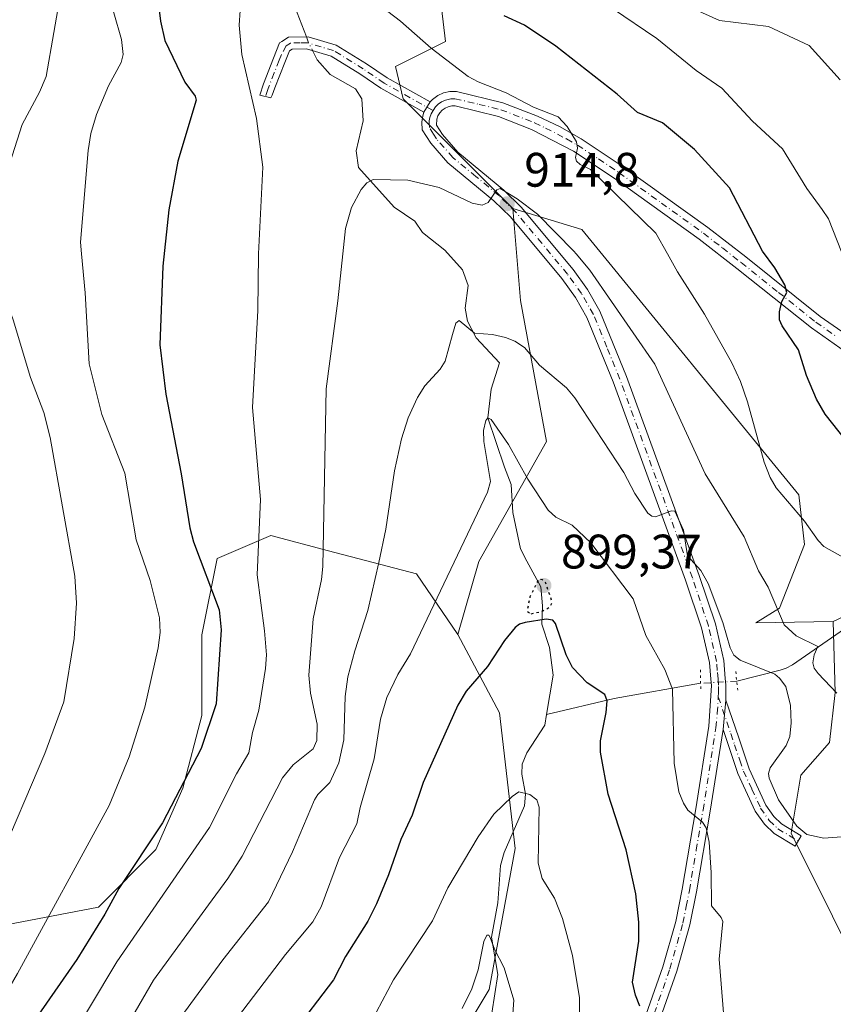
# Model space of a CAD drawing. Units: metres. Extents: x 654684 to 658137, y 4753309 to 4755700.
# Drawn here: x 656292 to 656460, y 4755346 to 4755550 of the extents above; entities that cross this region are included whole.
import ezdxf

# ---------------------------------------------------------------- set-up
doc = ezdxf.new("R2010")
doc.units = ezdxf.units.M
doc.header["$MEASUREMENT"] = 0
doc.linetypes.add('DGN Style 4', pattern=[2.6384748266838614, 1.318413404963828, -0.6592067024819142, 0.001648016756204785, -0.6592067024819142])
doc.linetypes.add('DGN Style 5', pattern=[1.1536117293433497, 0.4944050268614355, -0.6592067024819142])
for name, color, linetype, lineweight in [('Arbolado forestal CxS', 92, 'Continuous', 0), ('Camino Cxs', 7, 'Continuous', 0), ('Camino eje', 30, 'DGN Style 4', 13), ('Corriente natural lineal', 142, 'Continuous', 13), ('Corriente natural lineal oculto', 9, 'DGN Style 4', 13), ('Curva de nivel maestra', 30, 'Continuous', 30), ('Curva de nivel maestra depresión', 30, 'DGN Style 5', 30), ('Curva de nivel normal', 30, 'Continuous', 0), ('Pastizal CxS', 92, 'Continuous', 0), ('Pista no pavimentada Cxs', 111, 'Continuous', 0), ('Pista no pavimentada eje', 91, 'DGN Style 4', 0), ('Puente lineal', 2, 'DGN Style 5', 0), ('Punto de cota en terreno', 7, 'Continuous', 0), ('Rótulo de punto de cota en terreno', 7, 'Continuous', 0), ('Suelo desnudo CxS', 253, 'Continuous', 0)]:
    doc.layers.add(name, color=color, linetype=linetype, lineweight=lineweight)
doc.styles.add('Style-Arial', font='txt')

# ---------------------------------------------------------------- blocks, each defined once
blk = doc.blocks.new('5PATER')
at = {"layer": 'Suelo desnudo CxS', "linetype": 'Continuous', "lineweight": 0}
h = blk.add_hatch(color=51, dxfattribs=at)
edge = h.paths.add_edge_path()
edge.add_ellipse((0, 0), major_axis=(-0.1095731443231308, -0.1110710700762829), ratio=0.9994222409660322, start_angle=0, end_angle=360)

msp = doc.modelspace()

# ---------------------------------------------------------------- linework, layer by layer
at = {"layer": 'Arbolado forestal CxS', "color": 92, "linetype": 'Continuous', "lineweight": 0}
for points in [[(656392.0530000003, 4755660.9814, 934.7593000000053), (656380.9175000006, 4755626.860099999, 931.6334999999963), (656363.7917, 4755609.207900001, 927.6704000000027), (656356.0034999996, 4755591.224099999, 925.554999999993), (656361.3940000003, 4755576.238299999, 925.925000000003), (656378.6410999997, 4755555.520500001, 925.2706999999937), (656379.8331000004, 4755545.5737, 921.5679999999993), (656369.4952999996, 4755540.400900001, 917.6640000000043), (656371.0849000001, 4755533.637900001, 917.0288), (656393.7500999998, 4755510.959100001, 914.6634000000049)], [(656283.3389999998, 4755570.253500001, 942.5816999999952), (656277.7828000003, 4755545.6472, 941.6027000000032), (656276.1952999998, 4755522.6284, 938.7275999999983), (656273.0202000003, 4755500.4033, 939.8110000000015), (656266.6701999997, 4755471.828299999, 943.7908000000025), (656256.3514, 4755440.872, 948.0742000000029), (656251.5888999999, 4755401.9781, 947.7820999999967), (656253.9702000003, 4755382.928099999, 946.3684000000068), (656266.6701999997, 4755365.465600001, 940.2195999999967), (656278.5765000005, 4755360.703000001, 935.8950000000042), (656287.3077999996, 4755362.2906, 933.3821000000027), (656307.9452999998, 4755366.259299999, 927.383799999996), (656319.8515, 4755378.1656, 925.2679000000062), (656325.4078000003, 4755390.865599999, 925.9657000000008), (656329.3766000001, 4755405.946900001, 927.3524999999937), (656329.3766000001, 4755422.615700001, 928.0038999999962), (656332.5515999999, 4755438.490700001, 923.9339000000037), (656343.6640999997, 4755443.2532, 919.4480999999943), (656355.5703999996, 4755440.078199999, 914.9974999999978), (656373.8267000001, 4755435.3157, 907.5075000000071), (656382.3923000004, 4755422.743000001, 903.091499999995), (656382.4105000002, 4755422.738700001, 903.0853000000062)], [(656283.3389999998, 4755570.253500001, 942.5816999999952), (656277.7828000003, 4755545.6472, 941.6027000000032), (656276.1952999998, 4755522.6284, 938.7275999999983), (656273.0202000003, 4755500.4033, 939.8110000000015), (656266.6701999997, 4755471.828299999, 943.7908000000025), (656256.3514, 4755440.872, 948.0742000000029), (656251.5888999999, 4755401.9781, 947.7820999999967), (656253.9702000003, 4755382.928099999, 946.3684000000068), (656266.6701999997, 4755365.465600001, 940.2195999999967), (656278.5765000005, 4755360.703000001, 935.8950000000042), (656287.3077999996, 4755362.2906, 933.3821000000027), (656307.9452999998, 4755366.259299999, 927.383799999996), (656319.8515, 4755378.1656, 925.2679000000062), (656325.4078000003, 4755390.865599999, 925.9657000000008), (656329.3766000001, 4755405.946900001, 927.3524999999937), (656329.3766000001, 4755422.615700001, 928.0038999999962), (656332.5515999999, 4755438.490700001, 923.9339000000037), (656343.6640999997, 4755443.2532, 919.4480999999943), (656355.5703999996, 4755440.078199999, 914.9974999999978), (656373.8267000001, 4755435.3157, 907.5075000000071), (656382.3923000004, 4755422.743000001, 903.091499999995), (656382.4105000002, 4755422.738700001, 903.0853000000062)], [(656378.6410999997, 4755555.520500001, 925.2706999999937), (656379.8331000004, 4755545.5737, 921.5679999999993), (656369.4952999996, 4755540.400900001, 917.6640000000043), (656371.0849000001, 4755533.637900001, 917.0288), (656393.7500999998, 4755510.959100001, 914.6634000000049), (656395.3718999998, 4755491.883500001, 911.3019999999962), (656400.7770999996, 4755462.694900001, 907.1059999999999), (656386.7231000002, 4755437.830499999, 903.9505000000064), (656382.4105000002, 4755422.738700001, 903.0853000000062), (656382.3923000004, 4755422.743000001, 903.091499999995), (656373.8267000001, 4755435.3157, 907.5075000000071), (656355.5703999996, 4755440.078199999, 914.9974999999978), (656343.6640999997, 4755443.2532, 919.4480999999943), (656332.5515999999, 4755438.490700001, 923.9339000000037), (656329.3766000001, 4755422.615700001, 928.0038999999962), (656329.3766000001, 4755405.946900001, 927.3524999999937), (656325.4078000003, 4755390.865599999, 925.9657000000008), (656319.8515, 4755378.1656, 925.2679000000062), (656307.9452999998, 4755366.259299999, 927.383799999996), (656287.3077999996, 4755362.2906, 933.3821000000027)], [(656366.1803000001, 4755311.345899999, 888.918399999995), (656388.8836000003, 4755349.1829, 889.4429999999993), (656394.2889, 4755378.3715, 892.9176000000008), (656391.0465000002, 4755406.478900001, 898.161699999997), (656382.3979000002, 4755422.694700001, 903.0819999999949), (656382.4105000002, 4755422.738700001, 903.0853000000062), (656386.7231000002, 4755437.830499999, 903.9505000000064), (656400.7770999996, 4755462.694900001, 907.1059999999999), (656395.3718999998, 4755491.883500001, 911.3019999999962), (656393.7500999998, 4755510.959100001, 914.6634000000049), (656408.0647, 4755506.581900001, 916.5357999999978), (656452.9949000003, 4755451.6765, 920.6040999999968), (656454.1876999997, 4755441.331700001, 918.3534999999974), (656449.0186999999, 4755428.202099999, 914.6870000000055), (656444.1287000002, 4755425.134099999, 912.5935000000027), (656460.1523000002, 4755425.4169, 916.5774999999995), (656460.5488999998, 4755410.6963, 914.2981000000001), (656459.3569, 4755400.351500001, 912.6034999999974), (656453.3919000003, 4755393.5877, 910.9003999999987), (656451.4216999998, 4755381.547700001, 909.1327000000019), (656468.5506999996, 4755347.2093, 904.982799999998)], [(656393.7500999998, 4755510.959100001, 914.6634000000049), (656395.3718999998, 4755491.883500001, 911.3019999999962), (656400.7770999996, 4755462.694900001, 907.1059999999999), (656386.7231000002, 4755437.830499999, 903.9505000000064), (656382.4105000002, 4755422.738700001, 903.0853000000062)], [(656393.7500999998, 4755510.959100001, 914.6634000000049), (656395.3718999998, 4755491.883500001, 911.3019999999962), (656400.7770999996, 4755462.694900001, 907.1059999999999), (656386.7231000002, 4755437.830499999, 903.9505000000064), (656382.4105000002, 4755422.738700001, 903.0853000000062)], [(656393.7500999998, 4755510.959100001, 914.6634000000049), (656408.0647, 4755506.581900001, 916.5357999999978), (656452.9949000003, 4755451.6765, 920.6040999999968), (656454.1876999997, 4755441.331700001, 918.3534999999974), (656449.0186999999, 4755428.202099999, 914.6870000000055), (656444.1287000002, 4755425.134099999, 912.5935000000027), (656460.1523000002, 4755425.4169, 916.5774999999995)], [(656287.3077999996, 4755362.2906, 933.3821000000027), (656307.9452999998, 4755366.259299999, 927.383799999996), (656319.8515, 4755378.1656, 925.2679000000062), (656325.4078000003, 4755390.865599999, 925.9657000000008), (656329.3766000001, 4755405.946900001, 927.3524999999937), (656329.3766000001, 4755422.615700001, 928.0038999999962), (656332.5515999999, 4755438.490700001, 923.9339000000037), (656343.6640999997, 4755443.2532, 919.4480999999943), (656355.5703999996, 4755440.078199999, 914.9974999999978), (656373.8267000001, 4755435.3157, 907.5075000000071), (656382.3923000004, 4755422.743000001, 903.091499999995), (656382.4105000002, 4755422.738700001, 903.0853000000062), (656382.3979000002, 4755422.694700001, 903.0819999999949), (656391.0465000002, 4755406.478900001, 898.161699999997), (656394.2889, 4755378.3715, 892.9176000000008), (656388.8836000003, 4755349.1829, 889.4429999999993), (656366.1803000001, 4755311.345899999, 888.918399999995)], [(656460.1523000002, 4755425.4169, 916.5774999999995), (656460.5488999998, 4755410.6963, 914.2981000000001), (656459.3569, 4755400.351500001, 912.6034999999974), (656453.3919000003, 4755393.5877, 910.9003999999987), (656451.4216999998, 4755381.547700001, 909.1327000000019), (656468.5506999996, 4755347.2093, 904.982799999998)], [(656382.4105000002, 4755422.738700001, 903.0853000000062), (656382.3979000002, 4755422.694700001, 903.0819999999949), (656391.0465000002, 4755406.478900001, 898.161699999997), (656394.2889, 4755378.3715, 892.9176000000008), (656388.8836000003, 4755349.1829, 889.4429999999993), (656366.1803000001, 4755311.345899999, 888.918399999995), (656357.5311000004, 4755300.5351, 889.1459999999934), (656340.2347999997, 4755310.2653, 897.1438000000053), (656320.7756000003, 4755327.561899999, 908.8649000000006), (656299.1551000001, 4755338.3731, 922.0820999999996), (656277.5333000004, 4755326.4813, 921.8977000000014), (656250.5066999998, 4755307.022100001, 936.294399999999), (656250.5059000002, 4755274.590700001, 924.4594999999972), (656259.1540999999, 4755232.428300001, 908.3445999999967), (656256.9905000003, 4755194.5909, 901.230899999995), (656253.7468999998, 4755162.159700001, 894.9180999999954), (656249.4227, 4755138.3759, 891.9714999999997), (656248.3409000002, 4755102.7005, 887.228099999993), (656241.8539000005, 4755085.403899999, 888.6886999999989), (656240.7720999997, 4755046.4857, 887.0921999999991)], [(656382.4105000002, 4755422.738700001, 903.0853000000062), (656382.3979000002, 4755422.694700001, 903.0819999999949), (656391.0465000002, 4755406.478900001, 898.161699999997), (656394.2889, 4755378.3715, 892.9176000000008), (656388.8836000003, 4755349.1829, 889.4429999999993), (656366.1803000001, 4755311.345899999, 888.918399999995), (656357.5311000004, 4755300.5351, 889.1459999999934), (656340.2347999997, 4755310.2653, 897.1438000000053), (656320.7756000003, 4755327.561899999, 908.8649000000006), (656299.1551000001, 4755338.3731, 922.0820999999996), (656277.5333000004, 4755326.4813, 921.8977000000014), (656250.5066999998, 4755307.022100001, 936.294399999999), (656250.5059000002, 4755274.590700001, 924.4594999999972), (656259.1540999999, 4755232.428300001, 908.3445999999967), (656256.9905000003, 4755194.5909, 901.230899999995), (656253.7468999998, 4755162.159700001, 894.9180999999954), (656249.4227, 4755138.3759, 891.9714999999997), (656248.3409000002, 4755102.7005, 887.228099999993), (656241.8539000005, 4755085.403899999, 888.6886999999989), (656240.7720999997, 4755046.4857, 887.0921999999991)]]:
    msp.add_polyline3d(points, dxfattribs=at)
at = {"layer": 'Camino Cxs', "color": 7, "linetype": 'Continuous', "lineweight": 0, "extrusion": (-0.4349033107256152, -0.7248388506949325, 0.5342918218007351), "elevation": -3731961.744949396, "flags": 128}
msp.add_lwpolyline([(-1883863.226100745, 2359967.466020441), (-1883863.226100744, 2359962.773249167)], dxfattribs=at)
at = {"layer": 'Camino Cxs', "color": 7, "linetype": 'Continuous', "lineweight": 0, "extrusion": (-0.006483902328717047, -0.07016508598290973, 0.9975143205586589), "elevation": -337014.5171048343, "flags": 128}
msp.add_lwpolyline([(216073.5073679502, 4783774.92980564), (216073.5073679503, 4783781.030790316)], dxfattribs=at)
at = {"layer": 'Camino Cxs', "color": 7, "linetype": 'Continuous', "lineweight": 0}
for points in [[(656376.6501000002, 4755533.030099999, 924.0816000000051), (656375.3601000002, 4755530.880100001, 920.1147999999957), (656366.4401000004, 4755535.870100001, 917.7382999999973), (656362.0900999998, 4755538.8201, 918.0855000000012), (656356.1300999997, 4755542.5101, 918.1512999999978), (656351.0500999996, 4755544.030099999, 921.9789000000019), (656348.1001000004, 4755543.9901, 921.2584999999963), (656347.5000999998, 4755543.5801, 920.7940999999993), (656346.5401, 4755541.190099999, 919.8828999999969), (656344.4801000003, 4755535.940099999, 919.5813999999956), (656343.9401000004, 4755534.420100001, 919.4321999999958), (656343.6407000005, 4755533.898700001, 919.4263000000066), (656341.3750999998, 4755534.4551, 920.792300000001), (656342.1201, 4755536.780099999, 919.4554000000062), (656344.2200999996, 4755542.110099999, 919.1451999999991), (656345.4600999998, 4755545.2401, 920.9149000000034), (656345.9401000004, 4755545.5601, 921.3931000000011), (656347.3400999998, 4755546.470100001, 922.9870999999986), (656351.3901000004, 4755546.530099999, 925.2676999999967), (656357.1700999998, 4755544.8101, 918.9318000000059), (656363.4501, 4755540.920100001, 917.9640999999974), (656367.7600999996, 4755538.0001, 918.4030000000058)], [(656437.3101000005, 4755403.0701, 907.2788), (656437.8701, 4755409.130100001, 907.7087000000029), (656440.5601000005, 4755401.280099999, 907.4609000000056), (656442.7001, 4755394.870100001, 908.1977000000044), (656446.1801000005, 4755387.390100001, 909.4890000000015), (656447.8101000005, 4755385.020099999, 909.4882000000072), (656449.4200999998, 4755383.4801, 910.0429000000004), (656453.5000999998, 4755381.040100001, 912.7909999999974), (656452.2200999996, 4755378.9001, 915.7026999999945), (656447.9001000002, 4755381.4801, 910.7890999999945), (656445.8901000004, 4755383.4001, 910.2569999999978), (656444.0000999998, 4755386.1501, 910.2764000000025), (656440.3800999997, 4755393.950099999, 908.0859000000056)]]:
    msp.add_polyline3d(points, close=True, dxfattribs=at)
for points in [[(656375.3601000002, 4755530.880100001, 920.1147999999957), (656366.4401000004, 4755535.870100001, 917.7382999999973), (656362.0900999998, 4755538.8201, 918.0855000000012), (656356.1300999997, 4755542.5101, 918.1512999999978), (656351.0500999996, 4755544.030099999, 921.9789000000019), (656348.1001000004, 4755543.9901, 921.2584999999963), (656347.5000999998, 4755543.5801, 920.7940999999993), (656346.5401, 4755541.190099999, 919.8828999999969), (656344.4801000003, 4755535.940099999, 919.5813999999956), (656343.9401000004, 4755534.420100001, 919.4321999999958), (656343.6407000005, 4755533.898700001, 919.4263000000066), (656341.3750999998, 4755534.4551, 920.792300000001), (656342.1201, 4755536.780099999, 919.4554000000062), (656344.2200999996, 4755542.110099999, 919.1451999999991), (656345.4600999998, 4755545.2401, 920.9149000000034), (656345.9401000004, 4755545.5601, 921.3931000000011), (656347.3400999998, 4755546.470100001, 922.9870999999986), (656351.3901000004, 4755546.530099999, 925.2676999999967), (656357.1700999998, 4755544.8101, 918.9318000000059), (656363.4501, 4755540.920100001, 917.9640999999974), (656367.7600999996, 4755538.0001, 918.4030000000058), (656376.6501000002, 4755533.030099999, 924.0816000000051)], [(656437.8701, 4755409.130100001, 907.7087000000029), (656440.5601000005, 4755401.280099999, 907.4609000000056), (656442.7001, 4755394.870100001, 908.1977000000044), (656446.1801000005, 4755387.390100001, 909.4890000000015), (656447.8101000005, 4755385.020099999, 909.4882000000072), (656449.4200999998, 4755383.4801, 910.0429000000004), (656453.5000999998, 4755381.040100001, 912.7909999999974), (656452.2200999996, 4755378.9001, 915.7026999999945), (656447.9001000002, 4755381.4801, 910.7890999999945), (656445.8901000004, 4755383.4001, 910.2569999999978), (656444.0000999998, 4755386.1501, 910.2764000000025), (656440.3800999997, 4755393.950099999, 908.0859000000056), (656437.3101000005, 4755403.0701, 907.2788)]]:
    msp.add_polyline3d(points, dxfattribs=at)
at = {"layer": 'Camino eje', "color": 30, "linetype": 'DGN Style 4', "lineweight": 13}
for points in [[(656377.2846999997, 4755531.239700001, 921.7271000000038), (656367.1001000004, 4755536.9351, 917.5243999999948), (656362.7701000003, 4755539.870100001, 917.6977999999945), (656356.6501000002, 4755543.6601, 918.648199999996), (656354.1101000002, 4755544.420100001, 921.4333000000044), (656351.2200999996, 4755545.280099999, 923.5969000000041), (656349.7451, 4755545.2601, 923.0032000000066), (656347.7200999996, 4755545.2301, 922.1980999999943), (656346.8101000005, 4755544.6325, 921.2796999999991), (656345.8601000002, 4755542.845100001, 919.7225999999937), (656345.3800999997, 4755541.6501, 919.5044000000053), (656344.3501000004, 4755539.0251, 919.5160000000034), (656343.3000999996, 4755536.360099999, 919.3607000000047), (656343.0301000001, 4755535.600099999, 919.3478999999934), (656342.5692999996, 4755534.161900001, 919.4428999999947)], [(656436.3306999998, 4755409.7751, 908.0424000000058), (656438.9351000005, 4755402.175100001, 907.2756999999983), (656439.7024999997, 4755399.895099999, 907.3565999999993), (656440.7725000001, 4755396.690099999, 907.6674000000058), (656441.5401, 4755394.4101, 908.0957000000053), (656443.2801000001, 4755390.670100001, 909.1319999999978), (656445.0900999998, 4755386.770099999, 909.8307999999961), (656446.8501000004, 4755384.210100001, 909.7075999999943), (656448.6601, 4755382.4801, 909.8779999999971), (656452.8601000002, 4755379.970100001, 914.2988999999944)]]:
    msp.add_polyline3d(points, dxfattribs=at)
at = {"layer": 'Corriente natural lineal', "color": 142, "linetype": 'Continuous', "lineweight": 13, "extrusion": (-0.3129217181982317, 0.8558049753489682, 0.4119197038839228), "elevation": 3864667.377515443, "flags": 128}
msp.add_lwpolyline([(-2249566.402037773, -1746038.605591858), (-2249548.497669286, -1746046.412706327), (-2249534.203531655, -1746050.396595412)], dxfattribs=at)
at = {"layer": 'Corriente natural lineal', "color": 142, "linetype": 'Continuous', "lineweight": 13}
for points in [[(656589.3210000005, 4755561.0196, 953.4250999999931), (656587.2801000001, 4755558.9101, 952.7985000000045), (656567.5201000003, 4755541.2501, 946.6061000000045), (656547.4001000002, 4755521.5601, 940.7179000000034), (656528.0900999998, 4755505.0001, 936.2887000000047), (656526.0500999996, 4755502.970100001, 935.8701000000001), (656503.3701, 4755470.420100001, 928.0230000000012), (656493.0900999998, 4755454.720100001, 924.6551000000036), (656485.4301000005, 4755442.2501, 922.8083999999944), (656484.0100999996, 4755440.380100001, 921.8061000000017), (656477.7301000003, 4755434.470100001, 919.786699999997), (656451.7001, 4755416.4301, 912.2621000000073), (656450.4200999998, 4755415.7501, 911.6202000000048), (656449.1601, 4755415.300100001, 911.0754000000015), (656440.1495000003, 4755413.0559, 908.1508000000031)], [(656347.6585999997, 4755555.278000001, 918.0997999999963), (656351.0097000003, 4755546.524499999, 917.123900000006)], [(656352.2943000002, 4755543.6578, 916.9159000000074), (656353.2527999999, 4755541.7612, 916.8509999999952), (656355.9313000003, 4755538.690500001, 916.7749999999943), (656361.1973000001, 4755535.713099999, 916.8046999999933), (656362.4861000003, 4755533.6873, 916.7733000000007), (656362.7474999997, 4755529.126399999, 916.6157999999997), (656361.3411999998, 4755522.9287, 915.9128000000056), (656361.8278000001, 4755519.438300001, 915.5663999999962), (656369.1689999999, 4755511.2249, 914.0111000000034), (656373.4768000003, 4755508.310900001, 912.980899999995), (656375.0384000001, 4755505.970899999, 912.435500000007), (656379.6928000003, 4755502.302300001, 911.6085000000021), (656383.3657000001, 4755498.263499999, 911.3500000000058), (656384.5180000003, 4755495.0318, 911.0681999999942), (656383.8865, 4755490.317500001, 910.4233999999997), (656384.3920999998, 4755487.6314, 910.1802000000026), (656386.1984999999, 4755484.133199999, 909.6083999999975), (656391, 4755479, 908.0301000000036), (656389.3037, 4755473.499500001, 906.669399999999), (656388.6200000001, 4755467.600000001, 906.0225999999967), (656392.0625, 4755457.3577, 904.7434000000068), (656393.4382999997, 4755453.759400001, 904.6701999999933), (656393.7956999998, 4755447.981899999, 903.3534000000074), (656395.3521999996, 4755440.492500001, 901.681500000006), (656396.6703000005, 4755437.8872, 901.0035000000062), (656399.5767000001, 4755432.592700001, 900.1518000000069), (656399.8942, 4755428.6768, 899.8656000000047), (656399.7883000001, 4755424.866800001, 899.4922999999982), (656401.3953999998, 4755420.007200001, 898.6110000000045), (656402.1630999995, 4755414.308, 897.3993000000047), (656400.7616999998, 4755406.112600001, 896.341499999995)], [(656400.7616999998, 4755406.112600001, 896.341499999995), (656400.3894999997, 4755403.936000001, 896.2271000000038), (656396.7012999998, 4755398.205900001, 896.4560999999958), (656395.7111999998, 4755395.8455, 896.2360999999946), (656395.6315000001, 4755393.7983, 895.9468999999954), (656396.4280000003, 4755389.612199999, 894.8488999999972), (656396.2181000002, 4755387.2511, 894.3071999999958), (656391.9610000001, 4755377.553900001, 892.713699999993), (656391.2547000004, 4755374.894900001, 892.5117000000029), (656390.6661, 4755367.116400001, 891.7026999999945), (656389.3234000001, 4755359.993000001, 890.8622999999935), (656390.6370999999, 4755352.306100001, 889.7885999999999), (656389.3923000004, 4755344.302400001, 888.2436000000017)]]:
    msp.add_polyline3d(points, dxfattribs=at)
at = {"layer": 'Corriente natural lineal oculto', "color": 9, "linetype": 'DGN Style 4', "lineweight": 13, "extrusion": (0.2116068722661541, 0.02393041561762826, 0.9770618541413348), "elevation": 253586.6758698133, "flags": 128}
msp.add_lwpolyline([(4651669.528148098, -1159174.117401802), (4651668.138778307, -1159174.485083895), (4651666.5352514, -1159175.094130733)], dxfattribs=at)
at = {"layer": 'Corriente natural lineal oculto', "color": 9, "linetype": 'DGN Style 4', "lineweight": 13, "extrusion": (-0.1028883803649632, -0.4229878597244019, 0.9002750977960261), "elevation": -2078204.468858925, "flags": 128}
msp.add_lwpolyline([(-486101.8051131018, 4299958.02857635), (-486108.9575243033, 4299955.586472828), (-486108.9669127194, 4299955.581878521)], dxfattribs=at)
at = {"layer": 'Curva de nivel maestra', "color": 30, "linetype": 'Continuous', "lineweight": 30, "flags": 128}
for points, elevation in [([(656319.4299999997, 4755560.9301), (656320.8300000001, 4755549.7601), (656321.7300000006, 4755545.770099999), (656325.8200000003, 4755537.1501), (656327.9900000002, 4755534.2301), (656328.1699999999, 4755533.420100001), (656324.3700000001, 4755520.770099999), (656322.5499999998, 4755510.6501), (656321.3099999997, 4755499.040100001), (656320.6900000004, 4755482.690099999), (656321.9199999999, 4755472.470100001), (656325.0999999996, 4755455.970100001), (656326.8600000005, 4755444.8301), (656327.6600000003, 4755441.880100001), (656332.9199999999, 4755427.8301), (656333.3300000001, 4755423.6501), (656332.3300000001, 4755408.3301), (656329.2000000002, 4755399.120100001), (656321.1900000004, 4755383.700099999), (656312.1500000004, 4755370.0701), (656309.29, 4755364.780099999), (656303.4699999997, 4755355.420100001), (656294.3300000001, 4755342.2501)], 925), ([(656462.6500000004, 4755463.030099999), (656458.5, 4755468.350099999), (656456.7000000002, 4755471.4801), (656454.6299999999, 4755476.370100001), (656452.9600000001, 4755481.710100001), (656449.5700000003, 4755486.620100001), (656448.9800000006, 4755487.870100001), (656448.9800000006, 4755489.530099999), (656449.4600000001, 4755491.670100001), (656450.5499999998, 4755493.5801), (656450.1200000001, 4755495.130100001), (656448.0499999998, 4755498.670100001), (656445.4800000006, 4755502.140100001), (656438.6299999999, 4755515.2401), (656431.4000000004, 4755523.1601), (656424.7599999999, 4755528.700099999), (656419.6100000005, 4755530.850099999), (656415.4100000003, 4755534.610099999), (656402.7000000002, 4755544.5801), (656396.1900000004, 4755548.9101), (656391.9600000001, 4755550.8301)], 925), ([(656420.0700000003, 4755345.7601), (656419.1500000004, 4755348.020099999), (656418.5800000001, 4755350.700099999), (656419.8499999996, 4755359.190099999), (656419.8399999999, 4755363.100099999), (656419.2199999997, 4755368.9901), (656417.25, 4755378.140100001), (656413.5199999996, 4755389.640100001), (656411.9000000004, 4755398.3301), (656411.9000000004, 4755400.700099999), (656413.1100000005, 4755406.530099999), (656413.2999999998, 4755408.950099999), (656412.8300000001, 4755410.270099999), (656409.2000000002, 4755412.720100001), (656406.1600000003, 4755415.9001), (656404.7999999998, 4755418.5101), (656402.6200000001, 4755424.960100001), (656402.0599999997, 4755425.700099999), (656400.7100000001, 4755425.870100001), (656396.3499999996, 4755425.190099999), (656395.1900000004, 4755424.870100001), (656394.2400000002, 4755424.1801), (656392.0800000001, 4755421.5001), (656388.5, 4755416.0701), (656384.0999999996, 4755410.9901), (656382.4000000004, 4755408.090100001), (656375.2000000002, 4755392.0701), (656372.9100000003, 4755385.3101), (656370.5800000001, 4755380.270099999), (656368.04, 4755372.920100001), (656365.5499999998, 4755366.9101), (656363.75, 4755363.3301), (656359.1500000004, 4755356.020099999), (656356.6200000001, 4755351.170100001), (656348.0300000003, 4755339.870100001)], 900)]:
    msp.add_lwpolyline(points, dxfattribs=dict(at, elevation=elevation))
at = {"layer": 'Curva de nivel maestra depresión', "color": 30, "linetype": 'DGN Style 5', "lineweight": 30, "elevation": 900, "flags": 128}
msp.add_lwpolyline([(656397.54, 4755427.0101), (656399.6699999999, 4755427.440099999), (656401.3799999999, 4755428.360099999), (656401.9500000002, 4755429.340100001), (656400.5599999997, 4755433.470100001), (656399.9000000004, 4755434.0701), (656399.0999999996, 4755434.120100001), (656397.3300000001, 4755430.520099999), (656396.7000000002, 4755427.540100001), (656397.54, 4755427.0101)], dxfattribs=at)
at = {"layer": 'Curva de nivel normal', "color": 30, "linetype": 'Continuous', "lineweight": 0, "flags": 128}
for points, elevation in [([(656461.54, 4755537.630000001), (656455.1399999997, 4755544.710000001), (656446.7000000002, 4755548.680000001), (656436.6100000005, 4755549.9), (656421.7199999997, 4755556.689999999), (656409.9500000002, 4755565.07), (656404.4699999997, 4755568.51), (656397.4699999997, 4755574.33), (656394.3600000005, 4755577.470000001), (656390.7300000006, 4755582.09), (656388.5199999996, 4755585.83), (656387.0999999996, 4755589.460000001), (656384.9699999997, 4755601.83), (656384.2199999997, 4755608.850000001), (656384.1299999999, 4755612.970000001), (656384.9400000004, 4755616.689999999), (656386.75, 4755621.279999999), (656389.2100000001, 4755625.9), (656392.6600000003, 4755631.050000001), (656393.6100000005, 4755633.51), (656393.7199999997, 4755635.800000001), (656392.7599999999, 4755642.16), (656393.9600000001, 4755650.480000001), (656393.1902000001, 4755661.007300001)], 935), ([(656300.3099999997, 4755556.619999999), (656297.0899999999, 4755538.289999999), (656295.75, 4755535.029999999), (656292.1399999997, 4755528.34), (656288.5300000003, 4755517.130000001), (656287.2400000002, 4755509.83), (656286.7125000004, 4755501.565300001), (656286.5499999998, 4755499.02), (656286.8499999996, 4755497.41), (656290.2599999999, 4755487.859999999), (656293.9000000004, 4755475.939999999), (656296.5999999996, 4755468.689999999), (656297.9400000004, 4755463.550000001), (656303.0499999998, 4755434.77), (656303.3799999999, 4755429.210000001), (656302.9400000004, 4755421.9), (656300.7999999998, 4755408.75), (656296.8700000001, 4755398.050000001), (656286.9199999999, 4755374.890000001), (656274.8200000003, 4755350.91), (656270.7999999998, 4755343.15)], 935), ([(656309.5199999996, 4755557.050000001), (656312.7100000001, 4755545.930000001), (656313.0499999998, 4755542.869999999), (656312.6699999999, 4755541.199999999), (656310, 4755536.390000001), (656307.54, 4755530.430000001), (656306.3799999999, 4755526.460000001), (656305.8200000003, 4755523), (656304.2000000002, 4755503.949999999), (656304.4238999998, 4755501.565300001), (656305.1799999997, 4755493.51), (656306.0099999999, 4755478.779999999), (656308.6200000001, 4755468.27), (656313.4199999999, 4755456.119999999), (656315.7599999999, 4755442.289999999), (656318.6299999999, 4755433.91), (656320.5999999996, 4755426.180000001), (656320.75, 4755423.100000001), (656320.3399999999, 4755419.960000001), (656317.5499999998, 4755407.67), (656314.2999999998, 4755397.380000001), (656310.1699999999, 4755387.289999999), (656291.2000000002, 4755352.5), (656286.0899999999, 4755343.779999999)], 930), ([(656300.6299999999, 4755336.359999999), (656311.7300000006, 4755354.930000001), (656330.9299999997, 4755382.720000001), (656336.5199999996, 4755393.880000001), (656339.0700000003, 4755398.17), (656339.8700000001, 4755402.4), (656341.1799999997, 4755407.029999999), (656342.5800000001, 4755415.640000001), (656342.7400000002, 4755418.5), (656342.3700000001, 4755423.460000001), (656340.8099999997, 4755435.07), (656341.5300000003, 4755450.699999999), (656339.8200000003, 4755469.730000001), (656340.9800000006, 4755489.859999999), (656341.1100000005, 4755501.52), (656341.1123000003, 4755501.565300001), (656342.0099999999, 4755519.52), (656340.6799999997, 4755529.58), (656337.6299999999, 4755542.83), (656337.0800000001, 4755548.9), (656337.4800000006, 4755555.09)], 920), ([(656363.5499999998, 4755555.17), (656370.5099999999, 4755549.75), (656376.8499999996, 4755544.16), (656384.5300000003, 4755538.32), (656386.6200000001, 4755537.180000001), (656392.4199999999, 4755534.880000001), (656398.0300000003, 4755531.92), (656403.1799999997, 4755529.92), (656405.04, 4755527.949999999), (656406.9600000001, 4755524.779999999), (656407.1399999997, 4755523.439999999), (656406.7300000006, 4755521.539999999), (656406.9600000001, 4755520.779999999), (656407.7199999997, 4755520.09), (656409.8600000005, 4755519.039999999), (656423.3899999997, 4755505.869999999), (656425.7970000004, 4755501.565300001), (656427.8799999999, 4755497.84), (656433.5, 4755489.060000001), (656439.1100000005, 4755478.980000001), (656440.9400000004, 4755475.09), (656442.3700000001, 4755470.939999999), (656445.8399999999, 4755458.430000001), (656447.0800000001, 4755455.25), (656448.3300000001, 4755453.07), (656454.2199999997, 4755446.220000001), (656456.9900000002, 4755442.189999999), (656458.2199999997, 4755440.949999999), (656463.8499999996, 4755437.75)], 920), ([(656461.8499999996, 4755502), (656459.1299999999, 4755508.789999999), (656457.8300000001, 4755510.779999999), (656454.6399999997, 4755515.100000001), (656449.6399999997, 4755523.289999999), (656443.4199999999, 4755529.07), (656437.04, 4755535.880000001), (656431.75, 4755539.550000001), (656423.6200000001, 4755546.17), (656414.4400000004, 4755552.359999999)], 930), ([(656460.8700000001, 4755410.57), (656457.04, 4755414.609999999), (656456.2000000002, 4755415.76), (656455.9000000004, 4755416.84), (656456.1799999997, 4755418.51), (656456.9600000001, 4755420.25), (656452.4299999997, 4755422.449999999), (656449.9699999997, 4755424.720000001), (656446.6799999997, 4755432.550000001), (656444.6399999997, 4755435.869999999), (656441.7000000002, 4755442.92), (656433.6399999997, 4755456), (656423.2000000002, 4755478.710000001), (656409.7400000002, 4755498.189999999), (656406.8872999996, 4755501.565300001), (656406.4100000003, 4755502.130000001), (656398.9000000004, 4755509.779999999), (656394.6699999999, 4755512.99), (656391.1799999997, 4755515.100000001), (656390.4500000002, 4755514.850000001), (656388.6900000004, 4755512.199999999), (656387.4199999999, 4755511.619999999), (656385.3200000003, 4755512.07), (656378.5300000003, 4755515.310000001), (656372.0199999996, 4755516.82), (656364.8499999996, 4755516.980000001), (656363.54, 4755516.26), (656362.3499999996, 4755514.880000001), (656360.3300000001, 4755511.180000001), (656359.0999999996, 4755506.779999999), (656358.5449999999, 4755501.565300001), (656357.5099999999, 4755491.84), (656355.0800000001, 4755473.57), (656354.4400000004, 4755436.82), (656354.1600000003, 4755434.130000001), (656352.4100000003, 4755425.960000001), (656351.5300000003, 4755414.26), (656351.8499999996, 4755410.57), (656353.2699999996, 4755404.109999999), (656353.2000000002, 4755400.75), (656352.4299999997, 4755399.01), (656348.2999999998, 4755395.710000001), (656346.0999999996, 4755393.029999999), (656337.7100000001, 4755376.800000001), (656334.7699999996, 4755372.189999999), (656330.75, 4755366.74), (656319.3300000001, 4755351.100000001), (656312.0300000003, 4755338.470000001)], 915), ([(656324.2300000006, 4755342.390000001), (656333.7000000002, 4755355.310000001), (656343.1799999997, 4755367.34), (656348.1399999997, 4755377.730000001), (656352.7300000006, 4755388.480000001), (656353.4199999999, 4755389.59), (656355.8399999999, 4755392.050000001), (656357.7100000001, 4755396.109999999), (656358.7599999999, 4755400.930000001), (656359.0499999998, 4755409.880000001), (656359.6299999999, 4755413.930000001), (656361.0300000003, 4755419.350000001), (656363.7300000006, 4755427.699999999), (656366.0499999998, 4755437.65), (656367.4600000001, 4755444.5), (656369.2800000003, 4755456.65), (656370.7400000002, 4755463.27), (656372.0899999999, 4755467.609999999), (656374.0199999996, 4755471.84), (656375.5800000001, 4755474.189999999), (656378.7400000002, 4755477.65), (656379.7800000003, 4755479.34), (656381.3099999997, 4755484.859999999), (656381.9900000002, 4755487.230000001), (656382.6699999999, 4755487.779999999), (656385.8499999996, 4755485.130000001), (656389.5499999998, 4755484.84), (656392.2599999999, 4755484.230000001), (656394.1600000003, 4755483.49), (656396.1600000003, 4755482.15), (656399.2800000003, 4755478.5), (656404.8600000005, 4755473.800000001), (656406.6100000005, 4755471.730000001), (656416.75, 4755456.279999999), (656419.04, 4755451.949999999), (656421.7300000006, 4755447.869999999), (656422.5599999997, 4755447.210000001), (656423.3399999999, 4755447.100000001), (656426.6500000004, 4755448.32), (656427.3600000005, 4755448.24), (656429.1399999997, 4755444.350000001), (656429.9400000004, 4755439.039999999), (656432.6900000004, 4755435.980000001), (656434.2300000006, 4755433.25), (656437.29, 4755425.17), (656438.7599999999, 4755419.980000001), (656439.5300000003, 4755418.449999999), (656440.8300000001, 4755417.380000001), (656448.0099999999, 4755414.529999999), (656449.04, 4755413.689999999), (656450.29, 4755411.91), (656451.3200000003, 4755408.01), (656451.4100000003, 4755404.449999999), (656451.1200000001, 4755401.58), (656450.3899999997, 4755399.699999999), (656447.0499999998, 4755395.109999999), (656446.7300000006, 4755393.930000001), (656446.8499999996, 4755392.960000001), (656448.8099999997, 4755388.480000001), (656452.6299999999, 4755383), (656454.7000000002, 4755381.289999999), (656458.2199999997, 4755380.5), (656466.4100000003, 4755381.15)], 910), ([(656336.7400000002, 4755343.4), (656346.6799999997, 4755356.42), (656352.3200000003, 4755363.180000001), (656354.0700000003, 4755366.310000001), (656357.8700000001, 4755376.539999999), (656361.4699999997, 4755383.5), (656362.1200000001, 4755386.890000001), (656365.0599999997, 4755396.99), (656366.3700000001, 4755405.199999999), (656367.6600000003, 4755409.65), (656369.9699999997, 4755414.4), (656372.5800000001, 4755418.699999999), (656388.5, 4755452.189999999), (656389.1200000001, 4755454.390000001), (656387.7599999999, 4755462.699999999), (656387.7300000006, 4755464.99), (656388.1600000003, 4755467.02), (656388.6200000001, 4755467.600000001), (656389.3200000003, 4755467.220000001), (656392.8799999999, 4755462.060000001), (656396.8899999997, 4755454.890000001), (656401.0700000003, 4755448.480000001), (656402.6799999997, 4755447.050000001), (656406.0899999999, 4755445.359999999), (656409.9600000001, 4755441.67), (656418.7199999997, 4755430.130000001), (656421.3399999999, 4755422.52), (656425.25, 4755415.5), (656426.8300000001, 4755411.380000001), (656427.1900000004, 4755396.039999999), (656428.1900000004, 4755390.119999999), (656429.1299999999, 4755387.76), (656430.0499999998, 4755386.350000001), (656433.0300000003, 4755383.850000001), (656433.8099999997, 4755382.67), (656434.4299999997, 4755379.710000001), (656434.8700000001, 4755373.41), (656434.8899999997, 4755366.52), (656436.9299999997, 4755364.130000001), (656437.2400000002, 4755363.279999999), (656436.5300000003, 4755355.470000001), (656437.4600000001, 4755343.5)], 905), ([(656365.5199999996, 4755344.550000001), (656369.0899999999, 4755351.17), (656377.1600000003, 4755363.42), (656380.3300000001, 4755370.220000001), (656386.5700000003, 4755380.82), (656389.8399999999, 4755385.480000001), (656393.6299999999, 4755389.189999999), (656394.9900000002, 4755390.119999999), (656397.3300000001, 4755389.59), (656398.7300000006, 4755388.449999999), (656399.2000000002, 4755386.980000001), (656399.04, 4755375.350000001), (656399.8300000001, 4755372.16), (656402.3799999999, 4755368.130000001), (656404.04, 4755363.9), (656406.1299999999, 4755356.220000001), (656407.5899999999, 4755347.430000001), (656407.5700000003, 4755340.980000001)], 895), ([(656383.2800000003, 4755345.25), (656385.3099999997, 4755349.32), (656386.5700000003, 4755353.289999999), (656387.7699999996, 4755359.130000001), (656388.4000000004, 4755360.42), (656388.7699999996, 4755360.439999999), (656389.1100000005, 4755359.980000001), (656389.9600000001, 4755357.57), (656391.9500000002, 4755353.640000001), (656393.9600000001, 4755346.970000001), (656393.6699999999, 4755342.180000001)], 890)]:
    msp.add_lwpolyline(points, dxfattribs=dict(at, elevation=elevation))
at = {"layer": 'Pastizal CxS', "color": 92, "linetype": 'Continuous', "lineweight": 0}
for points in [[(656473.8130999999, 4755431.817700001, 919.1236000000064), (656460.1523000002, 4755425.4169, 916.5774999999995), (656444.1287000002, 4755425.134099999, 912.5935000000027), (656449.0186999999, 4755428.202099999, 914.6870000000055), (656454.1876999997, 4755441.331700001, 918.3534999999974), (656452.9949000003, 4755451.6765, 920.6040999999968), (656408.0647, 4755506.581900001, 916.5357999999978), (656393.7500999998, 4755510.959100001, 914.6634000000049), (656371.0849000001, 4755533.637900001, 917.0288), (656369.4952999996, 4755540.400900001, 917.6640000000043), (656379.8331000004, 4755545.5737, 921.5679999999993), (656378.6410999997, 4755555.520500001, 925.2706999999937), (656361.3940000003, 4755576.238299999, 925.925000000003), (656356.0034999996, 4755591.224099999, 925.554999999993), (656363.7917, 4755609.207900001, 927.6704000000027), (656380.9175000006, 4755626.860099999, 931.6334999999963), (656392.0530000003, 4755660.9813, 934.7593000000053), (656735.1705, 4755668.808499999, 993.2351999999955)], [(656392.0530000003, 4755660.9814, 934.7593000000053), (656380.9175000006, 4755626.860099999, 931.6334999999963), (656363.7917, 4755609.207900001, 927.6704000000027), (656356.0034999996, 4755591.224099999, 925.554999999993), (656361.3940000003, 4755576.238299999, 925.925000000003), (656378.6410999997, 4755555.520500001, 925.2706999999937), (656379.8331000004, 4755545.5737, 921.5679999999993), (656369.4952999996, 4755540.400900001, 917.6640000000043), (656371.0849000001, 4755533.637900001, 917.0288), (656393.7500999998, 4755510.959100001, 914.6634000000049)], [(656393.7500999998, 4755510.959100001, 914.6634000000049), (656408.0647, 4755506.581900001, 916.5357999999978), (656452.9949000003, 4755451.6765, 920.6040999999968), (656454.1876999997, 4755441.331700001, 918.3534999999974), (656449.0186999999, 4755428.202099999, 914.6870000000055), (656444.1287000002, 4755425.134099999, 912.5935000000027), (656460.1523000002, 4755425.4169, 916.5774999999995)], [(656468.5506999996, 4755347.2093, 904.982799999998), (656451.4216999998, 4755381.547700001, 909.1327000000019), (656453.3919000003, 4755393.5877, 910.9003999999987), (656459.3569, 4755400.351500001, 912.6034999999974), (656460.5488999998, 4755410.6963, 914.2981000000001), (656460.1523000002, 4755425.4169, 916.5774999999995), (656473.8130999999, 4755431.817700001, 919.1236000000064)], [(656460.1523000002, 4755425.4169, 916.5774999999995), (656460.5488999998, 4755410.6963, 914.2981000000001), (656459.3569, 4755400.351500001, 912.6034999999974), (656453.3919000003, 4755393.5877, 910.9003999999987), (656451.4216999998, 4755381.547700001, 909.1327000000019), (656468.5506999996, 4755347.2093, 904.982799999998)]]:
    msp.add_polyline3d(points, dxfattribs=at)
at = {"layer": 'Pista no pavimentada Cxs', "color": 111, "linetype": 'Continuous', "lineweight": 0, "extrusion": (-0.4349033107256152, -0.7248388506949325, 0.5342918218007351), "elevation": -3731961.744949396, "flags": 128}
msp.add_lwpolyline([(-1883863.226100745, 2359967.466020441), (-1883863.226100744, 2359962.773249167)], dxfattribs=at)
at = {"layer": 'Pista no pavimentada Cxs', "color": 111, "linetype": 'Continuous', "lineweight": 0, "extrusion": (-0.006483902328717047, -0.07016508598290973, 0.9975143205586589), "elevation": -337014.5171048343, "flags": 128}
msp.add_lwpolyline([(216073.5073679502, 4783774.92980564), (216073.5073679503, 4783781.030790316)], dxfattribs=at)
at = {"layer": 'Pista no pavimentada Cxs', "color": 111, "linetype": 'Continuous', "lineweight": 0}
for points in [[(656416.5900999998, 4755330.3101, 899.9303000000073), (656424.8701, 4755353.9101, 902.8503999999957), (656427.5500999996, 4755363.290100001, 904.7899000000034), (656428.8601000002, 4755369.9801, 907.0620999999956), (656431.6901000004, 4755386.590100001, 913.2912000000069), (656434.3701, 4755403.710100001, 908.7333000000071), (656434.9001000002, 4755412.1501, 908.9428999999947), (656434.7801000001, 4755413.450099999, 909.8291000000027), (656434.4801000003, 4755416.9001, 912.9759000000049), (656432.8400999998, 4755424.100099999, 915.3408999999956), (656429.5500999996, 4755433.9801, 914.1843999999984), (656414.5500999996, 4755475.0801, 915.300000000003), (656409.1300999997, 4755488.350099999, 914.4600999999967), (656406.7500999998, 4755492.530099999, 913.8053999999975), (656403.9101, 4755496.450099999, 914.8237999999984), (656393.2701000003, 4755509.200099999, 916.4100999999937), (656389.8701, 4755512.550100001, 917.8447000000016), (656380.3101000005, 4755520.440099999, 918.4489999999934), (656376.7801000001, 4755524.470100001, 916.7832000000053), (656375.0201000003, 4755527.270099999, 916.6181999999973), (656374.9101, 4755528.8301, 917.8747000000004), (656375.1001000004, 4755530.170100001, 919.2550999999949), (656375.3601000002, 4755530.880100001, 920.1147999999957), (656376.6501000002, 4755533.030099999, 924.0816000000051), (656377.1401000004, 4755533.5601, 925.7228999999934), (656378.2301000003, 4755534.350099999, 927.4284999999946), (656379.4401000004, 4755534.880100001, 927.8209000000062), (656380.7500999998, 4755535.190099999, 927.6015000000043), (656382.1001000004, 4755535.200099999, 926.7081000000036), (656391.7301000003, 4755532.850099999, 925.6506999999983), (656398.8501000004, 4755530.110099999, 921.2333000000071), (656403.4700999996, 4755527.9101, 920.5247999999993), (656407.9301000005, 4755525.360099999, 921.5896999999969), (656416.6401000004, 4755519.620100001, 925.2682999999961), (656434.1801000005, 4755507.030099999, 922.9949000000053), (656442.0100999996, 4755500.920100001, 924.1371999999974), (656457.4401000004, 4755488.610099999, 927.608699999997), (656465.5000999998, 4755482.960100001, 927.9140999999945)], [(656376.6501000002, 4755533.030099999, 924.0816000000051), (656377.1401000004, 4755533.5601, 925.7228999999934), (656378.2301000003, 4755534.350099999, 927.4284999999946), (656379.4401000004, 4755534.880100001, 927.8209000000062), (656380.7500999998, 4755535.190099999, 927.6015000000043), (656382.1001000004, 4755535.200099999, 926.7081000000036), (656391.7301000003, 4755532.850099999, 925.6506999999983), (656398.8501000004, 4755530.110099999, 921.2333000000071), (656403.4700999996, 4755527.9101, 920.5247999999993), (656407.9301000005, 4755525.360099999, 921.5896999999969), (656416.6401000004, 4755519.620100001, 925.2682999999961), (656434.1801000005, 4755507.030099999, 922.9949000000053), (656442.0100999996, 4755500.920100001, 924.1371999999974), (656457.4401000004, 4755488.610099999, 927.608699999997), (656465.5000999998, 4755482.960100001, 927.9140999999945)], [(656463.8601000002, 4755480.440099999, 927.2872000000062), (656455.6401000004, 4755486.210100001, 927.4174999999959), (656440.1501000002, 4755498.5601, 924.485799999995), (656432.3800999997, 4755504.630100001, 923.9594000000071), (656414.9401000004, 4755517.130100001, 921.3181999999942), (656406.3501000004, 4755522.800100001, 919.7458000000044), (656397.6700999998, 4755527.350099999, 919.1695000000036), (656390.8201000001, 4755529.9901, 921.5112999999984), (656381.8400999998, 4755532.200099999, 921.2709000000032), (656381.1101000002, 4755532.190099999, 921.5899999999965), (656380.4001000002, 4755532.030099999, 921.7406000000047), (656379.7301000003, 4755531.7301, 921.6872000000004), (656379.1401000004, 4755531.300100001, 921.3978000000062), (656378.6501000002, 4755530.770099999, 920.8891000000004), (656378.2701000003, 4755530.130100001, 920.1477000000014), (656378.0201000003, 4755529.450099999, 919.2768000000069), (656377.9600999998, 4755528.2301, 917.626099999994), (656379.2001, 4755526.270099999, 916.7651000000042), (656382.4101, 4755522.600099999, 916.3375999999989), (656391.8901000004, 4755514.770099999, 915.9483000000038), (656395.4801000003, 4755511.2401, 916.1526000000014), (656406.2701000003, 4755498.290100001, 914.2026999999945), (656409.2701000003, 4755494.1501, 913.9180000000052), (656411.8201000001, 4755489.670100001, 913.8868999999978), (656417.3501000004, 4755476.1601, 916.0046000000002), (656432.3901000004, 4755434.960100001, 914.9719999999943), (656435.7401000002, 4755424.9001, 913.795100000003), (656437.4600999998, 4755417.360099999, 909.2595000000002), (656437.7801000001, 4755413.590100001, 908.2862000000023), (656437.9001000002, 4755412.270099999, 907.9881000000023), (656437.8701, 4755409.130100001, 907.7087000000029), (656437.3101000005, 4755403.0701, 907.2788), (656434.6501000002, 4755386.110099999, 913.3683000000019), (656431.8201000001, 4755369.440099999, 905.030700000003), (656430.4700999996, 4755362.590100001, 905.5622000000004), (656427.7301000003, 4755353.0101, 901.2761000000029), (656419.3901000004, 4755329.210100001, 900.1150999999956)], [(656463.8601000002, 4755480.440099999, 927.2872000000062), (656455.6401000004, 4755486.210100001, 927.4174999999959), (656440.1501000002, 4755498.5601, 924.485799999995), (656432.3800999997, 4755504.630100001, 923.9594000000071), (656414.9401000004, 4755517.130100001, 921.3181999999942), (656406.3501000004, 4755522.800100001, 919.7458000000044), (656397.6700999998, 4755527.350099999, 919.1695000000036), (656390.8201000001, 4755529.9901, 921.5112999999984), (656381.8400999998, 4755532.200099999, 921.2709000000032), (656381.1101000002, 4755532.190099999, 921.5899999999965), (656380.4001000002, 4755532.030099999, 921.7406000000047), (656379.7301000003, 4755531.7301, 921.6872000000004), (656379.1401000004, 4755531.300100001, 921.3978000000062), (656378.6501000002, 4755530.770099999, 920.8891000000004), (656378.2701000003, 4755530.130100001, 920.1477000000014), (656378.0201000003, 4755529.450099999, 919.2768000000069), (656377.9600999998, 4755528.2301, 917.626099999994), (656379.2001, 4755526.270099999, 916.7651000000042), (656382.4101, 4755522.600099999, 916.3375999999989), (656391.8901000004, 4755514.770099999, 915.9483000000038), (656395.4801000003, 4755511.2401, 916.1526000000014), (656406.2701000003, 4755498.290100001, 914.2026999999945), (656409.2701000003, 4755494.1501, 913.9180000000052), (656411.8201000001, 4755489.670100001, 913.8868999999978), (656417.3501000004, 4755476.1601, 916.0046000000002), (656432.3901000004, 4755434.960100001, 914.9719999999943), (656435.7401000002, 4755424.9001, 913.795100000003), (656437.4600999998, 4755417.360099999, 909.2595000000002), (656437.7801000001, 4755413.590100001, 908.2862000000023), (656437.9001000002, 4755412.270099999, 907.9881000000023), (656437.8701, 4755409.130100001, 907.7087000000029)], [(656416.5900999998, 4755330.3101, 899.9303000000073), (656424.8701, 4755353.9101, 902.8503999999957), (656427.5500999996, 4755363.290100001, 904.7899000000034), (656428.8601000002, 4755369.9801, 907.0620999999956), (656431.6901000004, 4755386.590100001, 913.2912000000069), (656434.3701, 4755403.710100001, 908.7333000000071), (656434.9001000002, 4755412.1501, 908.9428999999947), (656434.7801000001, 4755413.450099999, 909.8291000000027), (656434.4801000003, 4755416.9001, 912.9759000000049), (656432.8400999998, 4755424.100099999, 915.3408999999956), (656429.5500999996, 4755433.9801, 914.1843999999984), (656414.5500999996, 4755475.0801, 915.300000000003), (656409.1300999997, 4755488.350099999, 914.4600999999967), (656406.7500999998, 4755492.530099999, 913.8053999999975), (656403.9101, 4755496.450099999, 914.8237999999984), (656393.2701000003, 4755509.200099999, 916.4100999999937), (656389.8701, 4755512.550100001, 917.8447000000016), (656380.3101000005, 4755520.440099999, 918.4489999999934), (656376.7801000001, 4755524.470100001, 916.7832000000053), (656375.0201000003, 4755527.270099999, 916.6181999999973), (656374.9101, 4755528.8301, 917.8747000000004), (656375.1001000004, 4755530.170100001, 919.2550999999949), (656375.3601000002, 4755530.880100001, 920.1147999999957)], [(656437.3101000005, 4755403.0701, 907.2788), (656434.6501000002, 4755386.110099999, 913.3683000000019), (656431.8201000001, 4755369.440099999, 905.030700000003), (656430.4700999996, 4755362.590100001, 905.5622000000004), (656427.7301000003, 4755353.0101, 901.2761000000029), (656419.3901000004, 4755329.210100001, 900.1150999999956)]]:
    msp.add_polyline3d(points, dxfattribs=at)
at = {"layer": 'Pista no pavimentada eje', "color": 91, "linetype": 'DGN Style 4', "lineweight": 0}
for points in [[(656377.2846999997, 4755531.239700001, 921.7271000000038), (656377.7725000001, 4755532.032500001, 922.8711000000039), (656378.2874999996, 4755532.537500001, 923.3494000000064), (656378.9801000003, 4755533.040100001, 924.1064000000043), (656379.8413000006, 4755533.4001, 924.4176000000008), (656380.9301000005, 4755533.690099999, 924.4109000000027), (656381.7874999996, 4755533.6975, 923.9358000000066), (656386.7851, 4755532.5251, 922.5792999999976), (656391.2751000002, 4755531.420100001, 923.5169000000025), (656398.2600999996, 4755528.7301, 920.2216000000045), (656400.5701000001, 4755527.630100001, 919.6913999999962), (656404.9101, 4755525.3551, 920.3319999999949), (656407.1401000004, 4755524.0801, 920.5216999999976), (656411.4951, 4755521.210100001, 922.9005999999937), (656415.7901, 4755518.3751, 922.9734000000027), (656424.5601000005, 4755512.0801, 921.471399999995), (656433.2801000001, 4755505.8301, 923.3490000000021), (656437.1951000001, 4755502.7751, 923.4875999999931), (656441.0800999999, 4755499.7401, 924.1907999999967), (656448.7950999998, 4755493.585100001, 925.2942999999941), (656456.5401, 4755487.4101, 927.1067000000039), (656460.5701000001, 4755484.585100001, 927.3966999999976)], [(656436.3306999998, 4755409.7751, 908.0424000000058), (656436.3850999996, 4755410.640100001, 908.1526000000014), (656436.4001000002, 4755412.210100001, 908.3727999999975), (656436.2801000001, 4755413.520099999, 908.9717999999993), (656436.1300999997, 4755415.245100001, 909.9758000000003), (656435.9700999996, 4755417.130100001, 911.1864999999962), (656434.2901, 4755424.5001, 914.359700000001), (656430.9700999996, 4755434.470100001, 914.4238000000041), (656415.9501, 4755475.620100001, 915.5112999999984), (656413.2401000002, 4755482.255100001, 913.5163999999932), (656410.4751000004, 4755489.0101, 914.0598999999929), (656408.0100999996, 4755493.340100001, 913.4821999999986), (656405.0900999998, 4755497.370100001, 914.3196999999927), (656399.7701000003, 4755503.745100001, 915.9903999999952), (656394.3750999998, 4755510.220100001, 916.1248999999953), (656392.5800999999, 4755511.985099999, 915.5529999999999), (656390.8800999997, 4755513.6601, 916.6772000000057), (656386.1401000004, 4755517.575099999, 916.9842000000064), (656381.3601000002, 4755521.520099999, 917.2449999999953), (656377.9901000002, 4755525.370100001, 916.6869000000006), (656377.3701, 4755526.350099999, 916.6285999999964), (656376.4901000002, 4755527.7501, 916.888300000006), (656376.4351000005, 4755528.530099999, 917.8463000000047), (656376.4650999998, 4755529.140100001, 918.6052999999956), (656376.5601000005, 4755529.8101, 919.4707999999956), (656376.8788999999, 4755530.5801, 920.6034999999974), (656377.2846999997, 4755531.239700001, 921.7271000000038)], [(656422.1601, 4755341.6601, 900.7789000000049), (656426.3000999996, 4755353.460100001, 901.8632000000072), (656429.0100999996, 4755362.940099999, 905.0780999999989), (656429.6851000005, 4755366.3651, 905.6696999999986), (656430.3400999998, 4755369.710100001, 906.031099999993), (656431.7550999997, 4755378.045100001, 909.8993999999948), (656433.1700999998, 4755386.350099999, 912.9526000000042), (656435.8400999998, 4755403.390100001, 908.0478000000004), (656436.1201, 4755406.420100001, 907.7825000000012), (656436.3306999998, 4755409.7751, 908.0424000000058)]]:
    msp.add_polyline3d(points, dxfattribs=at)
at = {"layer": 'Puente lineal', "color": 2, "linetype": 'DGN Style 5', "lineweight": 0, "extrusion": (-0.999688785698183, -0.02439458168945779, 0.005218824914552912), "elevation": -772229.9306458442, "flags": 128}
msp.add_lwpolyline([(-4737986.560301418, 4943.70762601684), (-4737983.769911976, 4940.24387884697), (-4737981.979468884, 4939.538969247402)], dxfattribs=at)
at = {"layer": 'Puente lineal', "color": 2, "linetype": 'DGN Style 5', "lineweight": 0, "extrusion": (-0.9930697687491005, -0.1117532443545206, 0.03638195669349029), "elevation": -1183290.654423859, "flags": 128}
msp.add_lwpolyline([(-4652179.570724851, 43988.65950878274), (-4652177.560904078, 43987.97485551315), (-4652175.670330623, 43987.65904643411)], dxfattribs=at)

# ---------------------------------------------------------------- block references
at = {"layer": 'Punto de cota en terreno', "color": 7, "linetype": 'Continuous', "lineweight": 0, "xscale": 10, "yscale": 10, "zscale": 10}
for p in [(656392.6200000001, 4755511.949999999, 914.800000000003), (656400.2199999997, 4755432.869999999, 899.3699999999953)]:
    msp.add_blockref('5PATER', p, dxfattribs=at)

# ---------------------------------------------------------------- texts
at = {"layer": 'Rótulo de punto de cota en terreno', "color": 7, "linetype": 'Continuous', "lineweight": 0, "style": 'Style-Arial'}
for s, p in [('914,8', (656396.1478000004, 4755515.477800001)), ('899,37', (656403.7478, 4755436.397800001))]:
    msp.add_text(s, height=7.000000000000002, dxfattribs=at).set_placement(p)

doc.saveas('drawing.dxf')
